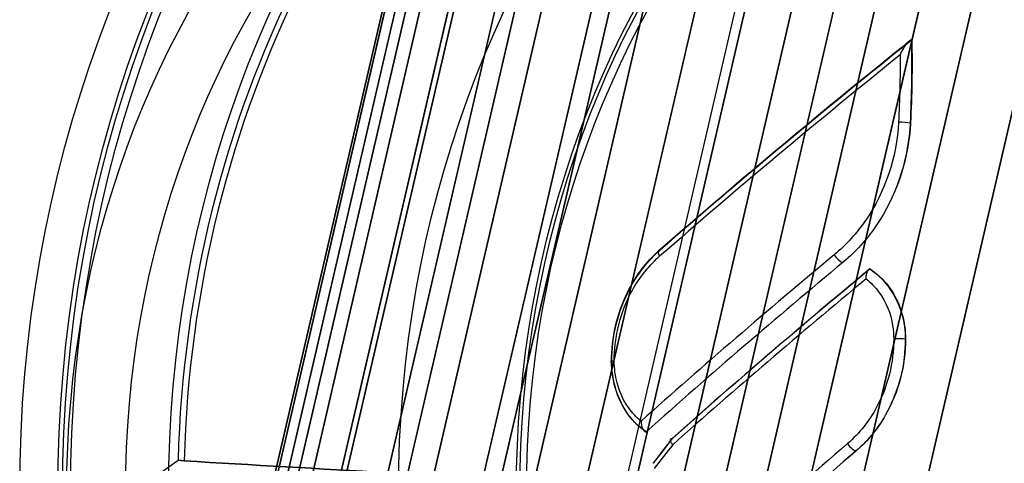
# Model space of a CAD drawing. Extents: x 6799 to 29206, y -23438 to -5348.
# Drawn here: x 25447 to 25503, y -10658 to -10633 of the extents above; entities that cross this region are included whole.
import ezdxf

# ---------------------------------------------------------------- set-up
doc = ezdxf.new("R2010")
doc.units = 0
doc.header["$LTSCALE"] = 350
doc.header["$MEASUREMENT"] = 0
doc.layers.get('0').update_dxf_attribs({"linetype": 'CONTINUOUS'})
doc.layers.add('SOUTH JORDAN', color=7, linetype='CONTINUOUS')

# ---------------------------------------------------------------- blocks, each defined once
blk = doc.blocks.new('kol')
at = {"color": 0, "linetype": 'Continuous', "lineweight": 0}
for major_axis in [(0, -66.493), (0, 59.493)]:
    blk.add_ellipse((25507.208, -10660.078), major_axis=major_axis, ratio=0.866025, dxfattribs=at)

msp = doc.modelspace()

# ---------------------------------------------------------------- linework, layer by layer
at = {"layer": 'SOUTH JORDAN'}
for p, q in [((25463.666, -10660.078), (25474.774, -10612.208)), ((25474.774, -10612.208), (25463.666, -10660.078)), ((25465.608, -10660.078), (25476.763, -10612.003)), ((25476.763, -10612.003), (25465.608, -10660.078)), ((25467.959, -10660.078), (25479.148, -10611.857)), ((25479.148, -10611.857), (25467.959, -10660.078)), ((25470.616, -10660.078), (25481.826, -10611.769)), ((25481.826, -10611.769), (25470.616, -10660.078)), ((25473.478, -10660.078), (25484.695, -10611.739)), ((25484.695, -10611.739), (25473.478, -10660.078)), ((25476.441, -10660.078), (25487.651, -10611.769)), ((25487.651, -10611.769), (25476.441, -10660.078)), ((25479.403, -10660.078), (25490.592, -10611.857)), ((25490.592, -10611.857), (25479.403, -10660.078)), ((25482.261, -10660.078), (25493.417, -10612.003)), ((25493.417, -10612.003), (25482.261, -10660.078)), ((25484.913, -10660.078), (25496.021, -10612.208)), ((25496.021, -10612.208), (25484.913, -10660.078)), ((25462.248, -10660.078), (25473.29, -10612.492)), ((25473.29, -10612.492), (25462.248, -10660.078)), ((25487.316, -10660.078), (25498.358, -10612.492)), ((25498.358, -10612.492), (25487.316, -10660.078)), ((25461.521, -10660.078), (25472.455, -10612.96)), ((25472.455, -10612.96), (25461.521, -10660.078)), ((25489.662, -10660.078), (25500.596, -10612.96)), ((25500.596, -10612.96), (25489.662, -10660.078)), ((25461.664, -10660.078), (25472.417, -10613.735)), ((25472.417, -10613.735), (25461.664, -10660.078)), ((25492.205, -10660.078), (25502.959, -10613.735)), ((25502.959, -10613.735), (25492.205, -10660.078)), ((25462.855, -10660.078), (25473.329, -10614.942)), ((25473.329, -10614.942), (25462.855, -10660.078)), ((25495.195, -10660.078), (25505.669, -10614.942)), ((25505.669, -10614.942), (25495.195, -10660.078)), ((25465.274, -10660.078), (25475.338, -10616.706)), ((25475.338, -10616.706), (25465.274, -10660.078)), ((25498.886, -10660.078), (25508.95, -10616.706)), ((25508.95, -10616.706), (25498.886, -10660.078)), ((25469.099, -10660.078), (25478.597, -10619.151)), ((25478.597, -10619.151), (25469.099, -10660.078)), ((25474.511, -10660.078), (25483.254, -10622.401)), ((25483.254, -10622.401), (25474.511, -10660.078)), ((25489.46, -10626.581), (25481.687, -10660.078)), ((25498.175, -10634.197), (25498.204, -10634.197)), ((25498.175, -10634.197), (25498.204, -10634.197)), ((25498.104, -10638.955), (25498.125, -10638.955)), ((25498.104, -10638.955), (25498.125, -10638.955)), ((25483.777, -10646.213), (25483.804, -10646.213)), ((25483.777, -10646.213), (25483.804, -10646.213)), ((25495.808, -10647.291), (25495.82, -10647.291)), ((25495.808, -10647.291), (25495.82, -10647.291)), ((25497.826, -10651.296), (25497.842, -10651.296)), ((25497.826, -10651.296), (25497.842, -10651.296)), ((25481.024, -10652.6), (25481.042, -10652.6)), ((25481.024, -10652.6), (25481.042, -10652.6)), ((25484.496, -10656.974), (25484.506, -10656.974)), ((25484.496, -10656.974), (25484.506, -10656.974)), ((25495.023, -10657.683), (25495.026, -10657.683)), ((25495.023, -10657.683), (25495.026, -10657.683)), ((25453.603, -10660.078), (25456.226, -10658.229)), ((25453.603, -10660.078), (25456.226, -10658.229))]:
    msp.add_line(p, q, dxfattribs=at)
for points in [[(25497.532, -10635.058, -0.025691), (25497.74, -10634.665, -0.036693), (25497.941, -10634.374, -0.038409), (25498.046, -10634.264, -0.04164), (25498.101, -10634.222, -0.048514), (25498.136, -10634.204, -0.055128), (25498.161, -10634.198, -0.022333), (25498.169, -10634.197)], [(25497.532, -10635.058, -0.025691), (25497.74, -10634.665, -0.036693), (25497.941, -10634.374, -0.038409), (25498.046, -10634.264, -0.04164), (25498.101, -10634.222, -0.048514), (25498.136, -10634.204, -0.055128), (25498.161, -10634.198, -0.022333), (25498.169, -10634.197)], [(25498.175, -10634.197), (25498.175, -10634.197, -0.017824), (25498.104, -10638.955)], [(25498.175, -10634.197), (25498.175, -10634.197, -0.017824), (25498.104, -10638.955)], [(25498.204, -10634.197), (25498.204, -10634.197, -0.017759), (25498.125, -10638.955)], [(25498.204, -10634.197), (25498.204, -10634.197, -0.017759), (25498.125, -10638.955)], [(25498.175, -10634.197), (25498.175, -10634.197, 0.00864), (25498.169, -10634.197)], [(25498.175, -10634.197), (25498.175, -10634.197, 0.00864), (25498.169, -10634.197)], [(25497.532, -10635.058), (25497.532, -10635.058, -0.014428), (25497.446, -10638.898)], [(25497.532, -10635.058), (25497.532, -10635.058, -0.014428), (25497.446, -10638.898)], [(25497.446, -10638.898, -0.138225), (25495.547, -10644.525, -0.067689), (25493.767, -10646.481)], [(25497.446, -10638.898, -0.138225), (25495.547, -10644.525, -0.067689), (25493.767, -10646.481)], [(25498.125, -10638.955), (25498.125, -10638.955, -0.12724), (25496.387, -10644.472)], [(25498.125, -10638.955), (25498.125, -10638.955, -0.12724), (25496.387, -10644.472)], [(25498.104, -10638.955), (25498.104, -10638.955, -0.127548), (25496.387, -10644.472)], [(25498.104, -10638.955), (25498.104, -10638.955, -0.127548), (25496.387, -10644.472)], [(25496.387, -10644.472), (25496.387, -10644.472, -0.078788), (25494.257, -10646.921)], [(25496.387, -10644.472), (25496.387, -10644.472, -0.078788), (25494.257, -10646.921)], [(25481.024, -10652.6, -0.115843), (25481.937, -10648.628, -0.090802), (25483.619, -10646.355, -0.007359), (25483.777, -10646.213)], [(25481.024, -10652.6, -0.115843), (25481.937, -10648.628, -0.090802), (25483.619, -10646.355, -0.007359), (25483.777, -10646.213)], [(25481.042, -10652.6, -0.121624), (25482.052, -10648.45, -0.084668), (25483.643, -10646.357, -0.007465), (25483.804, -10646.213)], [(25481.042, -10652.6, -0.121624), (25482.052, -10648.45, -0.084668), (25483.643, -10646.357, -0.007465), (25483.804, -10646.213)], [(25481.182, -10652.562, -0.115702), (25482.043, -10648.835, -0.09065), (25483.624, -10646.702, -0.007348), (25483.772, -10646.569)], [(25481.182, -10652.562, -0.115702), (25482.043, -10648.835, -0.09065), (25483.624, -10646.702, -0.007348), (25483.772, -10646.569)], [(25494.257, -10646.921), (25494.257, -10646.921, 0.008809), (25483.002, -10656.605)], [(25494.257, -10646.921), (25494.257, -10646.921, 0.008809), (25483.002, -10656.605)], [(25495.589, -10647.858, -0.038038), (25495.608, -10647.619, -0.034538), (25495.639, -10647.486, -0.038486), (25495.672, -10647.402, -0.044773), (25495.703, -10647.351, -0.056894), (25495.733, -10647.318, -0.063852), (25495.761, -10647.3, -0.09447), (25495.795, -10647.291)], [(25495.589, -10647.858, -0.038038), (25495.608, -10647.619, -0.034538), (25495.639, -10647.486, -0.038486), (25495.672, -10647.402, -0.044773), (25495.703, -10647.351, -0.056894), (25495.733, -10647.318, -0.063852), (25495.761, -10647.3, -0.09447), (25495.795, -10647.291)], [(25495.795, -10647.291, -0.111874), (25497.099, -10648.66, -0.13757), (25497.826, -10651.296)], [(25495.795, -10647.291, -0.009708), (25495.803, -10647.291, -0.005382), (25495.808, -10647.291)], [(25495.795, -10647.291, -0.009708), (25495.803, -10647.291, -0.005382), (25495.808, -10647.291)], [(25495.795, -10647.291, -0.111874), (25497.099, -10648.66, -0.13757), (25497.826, -10651.296)], [(25495.82, -10647.291, -0.101381), (25497.018, -10648.487, -0.147411), (25497.842, -10651.296)], [(25495.82, -10647.291, -0.101381), (25497.018, -10648.487, -0.147411), (25497.842, -10651.296)], [(25495.589, -10647.858, -0.070058), (25496.32, -10648.614, -0.1187), (25497.107, -10650.528, -0.039568), (25497.167, -10651.284)], [(25495.589, -10647.858, -0.070058), (25496.32, -10648.614, -0.1187), (25497.107, -10650.528, -0.039568), (25497.167, -10651.284)], [(25497.167, -10651.284, -0.123705), (25496.187, -10655.198, -0.091125), (25494.526, -10657.277)], [(25497.167, -10651.284, -0.123705), (25496.187, -10655.198, -0.091125), (25494.526, -10657.277)], [(25497.826, -10651.296, -0.123768), (25496.789, -10655.467, -0.091268), (25495.023, -10657.683)], [(25497.826, -10651.296, -0.123768), (25496.789, -10655.467, -0.091268), (25495.023, -10657.683)], [(25497.842, -10651.296, -0.129761), (25496.701, -10655.639, -0.084976), (25495.026, -10657.683)], [(25497.842, -10651.296, -0.129761), (25496.701, -10655.639, -0.084976), (25495.026, -10657.683)], [(25483, -10656.605, -0.103821), (25481.808, -10655.36, -0.127355), (25481.034, -10652.904, -0.013674), (25481.024, -10652.6)], [(25483, -10656.605, -0.103821), (25481.808, -10655.36, -0.127355), (25481.034, -10652.904, -0.013674), (25481.024, -10652.6)], [(25483.002, -10656.605, -0.101046), (25481.844, -10655.41, -0.142813), (25481.042, -10652.6)], [(25483.002, -10656.605, -0.101046), (25481.844, -10655.41, -0.142813), (25481.042, -10652.6)], [(25482.712, -10655.988, -0.069702), (25482.005, -10655.232, -0.08921), (25481.344, -10653.809, -0.064916), (25481.182, -10652.562)], [(25482.712, -10655.988, -0.069702), (25482.005, -10655.232, -0.08921), (25481.344, -10653.809, -0.064916), (25481.182, -10652.562)], [(25482.712, -10655.988, 0.058874), (25482.748, -10656.268, 0.044101), (25482.797, -10656.411, 0.045362), (25482.847, -10656.499, 0.049136), (25482.892, -10656.552, 0.058188), (25482.934, -10656.584, 0.075788), (25482.978, -10656.602, 0.042825), (25483, -10656.605)], [(25482.712, -10655.988, 0.058874), (25482.748, -10656.268, 0.044101), (25482.797, -10656.411, 0.045362), (25482.847, -10656.499, 0.049136), (25482.892, -10656.552, 0.058188), (25482.934, -10656.584, 0.075788), (25482.978, -10656.602, 0.042825), (25483, -10656.605)], [(25483, -10656.605), (25483, -10656.605, 0.001825), (25483.002, -10656.605)], [(25483, -10656.605), (25483, -10656.605, 0.001825), (25483.002, -10656.605)], [(25484.524, -10657.336, -0.032206), (25484.46, -10657.24, -0.031047), (25484.426, -10657.174, -0.036103), (25484.408, -10657.122, -0.034388), (25484.402, -10657.088, -0.044875), (25484.401, -10657.058, -0.05824), (25484.406, -10657.032, -0.221193), (25484.448, -10656.984, -0.062882), (25484.472, -10656.976, -0.041824), (25484.495, -10656.974)], [(25484.524, -10657.336, -0.032206), (25484.46, -10657.24, -0.031047), (25484.426, -10657.174, -0.036103), (25484.408, -10657.122, -0.034388), (25484.402, -10657.088, -0.044875), (25484.401, -10657.058, -0.05824), (25484.406, -10657.032, -0.221193), (25484.448, -10656.984, -0.062882), (25484.472, -10656.976, -0.041824), (25484.495, -10656.974)], [(25484.496, -10656.974), (25484.496, -10656.974, 0.005475), (25484.495, -10656.974)], [(25484.496, -10656.974), (25484.496, -10656.974, 0.005475), (25484.495, -10656.974)], [(25456.575, -10658.264), (25456.575, -10658.264, 0.0001), (25468.235, -10658.94)], [(25468.235, -10658.94), (25468.235, -10658.94, -0.000101), (25456.575, -10658.264)]]:
    msp.add_lwpolyline(points, format="xyb", dxfattribs=at)
for points in [[(25456.575, -10658.264), (25456.575, -10658.264), (25456.226, -10658.229)], [(25456.226, -10658.229), (25456.226, -10658.229), (25456.575, -10658.264)]]:
    msp.add_lwpolyline(points, dxfattribs=at)
for centre, major_axis in [((25504.753, -10660.078), (0, 66.493)), ((25504.753, -10660.078), (0, 66.493)), ((25506.935, -10660.078), (0, -66.493)), ((25506.935, -10660.078), (0, -66.493)), ((25507.208, -10660.078), (0, 66.493)), ((25507.184, -10660.078), (0, 65.949)), ((25507.184, -10660.078), (0, 65.949)), ((25507.208, -10660.078), (0, 59.493)), ((25518.794, -10660.078), (0, -57.684)), ((25518.794, -10660.078), (0, -57.684)), ((25521.206, -10660.078), (0, 52.688)), ((25521.206, -10660.078), (0, -52.688)), ((25521.206, -10660.078), (0, -52.46)), ((25521.206, -10660.078), (0, -52.46)), ((25520.724, -10660.078), (0, 51.461)), ((25520.724, -10660.078), (0, 51.461)), ((25493.849, -10660.078), (0, -50.797)), ((25493.849, -10660.078), (0, -50.797)), ((25496.311, -10660.078), (0, 49.756)), ((25496.311, -10660.078), (0, 49.756))]:
    msp.add_ellipse(centre, major_axis=major_axis, ratio=0.866025, dxfattribs=at)
for centre, major_axis, ratio, start_param, end_param in [((25506.858, -10660.078), (0, -58.494), 0.866025, 3.696811, 4.680769), ((25506.858, -10660.078), (0, -58.494), 0.866025, 3.696811, 4.680769), ((25507.208, -10660.078), (0, 58.494), 0.866025, 0.554605, 1.53979), ((25507.208, -10660.078), (0, 58.494), 0.866025, 0.554605, 1.53979), ((25562.339, -10647.821), (134.083, 88.744), 0.30361, 1.86088, 1.984409), ((25562.339, -10647.821), (134.083, 88.744), 0.30361, 1.86088, 1.984409), ((25561.589, -10647.821), (132.787, 87.886), 0.30361, 1.859504, 1.984248), ((25561.589, -10647.821), (132.787, 87.886), 0.30361, 1.859504, 1.984248), ((25562.577, -10648.182), (134.498, 89.019), 0.30361, 1.866477, 1.984409), ((25562.577, -10648.182), (134.498, 89.019), 0.30361, 1.866477, 1.984409), ((25497.671, -10638.963), (-0.499, 0.026), 0.12085, 3.66938, 5.186787), ((25497.671, -10638.963), (-0.499, 0.026), 0.12085, 3.66938, 5.186787), ((25566.238, -10653.661), (135.236, 88.795), 0.302078, 1.928469, 2.0258), ((25566.238, -10653.661), (135.236, 88.795), 0.302078, 1.928469, 2.0258), ((25484.04, -10646.61), (-0.329, 0.377), 0.382948, 5.948297, 7.42653), ((25484.04, -10646.61), (-0.329, 0.377), 0.382948, 5.948297, 7.42653), ((25494.003, -10646.523), (-0.32, 0.384), 0.33374, 1.19486, 2.778669), ((25494.003, -10646.523), (-0.32, 0.384), 0.33374, 1.19486, 2.778669), ((25567.231, -10655.173), (134.903, 88.576), 0.302078, 1.921056, 2.020462), ((25567.231, -10655.173), (134.903, 88.576), 0.302078, 1.921056, 2.020462), ((25566.481, -10655.173), (133.633, 87.742), 0.302078, 1.920285, 2.020638), ((25566.481, -10655.173), (133.633, 87.742), 0.302078, 1.920285, 2.020638), ((25567.483, -10655.558), (135.321, 88.85), 0.302078, 1.923178, 2.020171), ((25567.483, -10655.558), (135.321, 88.85), 0.302078, 1.923178, 2.020171), ((25497.393, -10651.311), (0.5, 0), 0.060655, 0.524404, 2.040301), ((25497.393, -10651.311), (0.5, 0), 0.060655, 0.524404, 2.040301), ((25481.457, -10652.585), (0.5, 0.001), 0.056795, 2.154383, 3.665865), ((25481.457, -10652.585), (0.5, 0.001), 0.056795, 2.154383, 3.665865), ((25571.125, -10661.097), (135.072, 89.399), 0.30361, 1.962035, 2.064309), ((25571.125, -10661.097), (135.072, 89.399), 0.30361, 1.962035, 2.064309), ((25566.209, -10655.652), (116.504, 111.652), 0.37097, 1.951174, 1.963083), ((25566.209, -10655.652), (116.504, 111.652), 0.37097, 1.951174, 1.963083), ((25565.459, -10655.652), (115.406, 110.599), 0.37097, 1.951279, 1.963302), ((25565.459, -10655.652), (115.406, 110.599), 0.37097, 1.951279, 1.963302), ((25494.76, -10657.285), (0.326, -0.379), 0.363334, 4.388362, 5.951242), ((25494.76, -10657.285), (0.326, -0.379), 0.363334, 4.388362, 5.951242), ((25566.518, -10655.974), (116.865, 111.997), 0.37097, 1.951465, 1.962872), ((25566.518, -10655.974), (116.865, 111.997), 0.37097, 1.951465, 1.962872), ((25571.386, -10661.491), (134.655, 89.123), 0.30361, 1.962035, 2.066175), ((25571.386, -10661.491), (134.655, 89.123), 0.30361, 1.962035, 2.066175), ((25570.636, -10661.491), (133.401, 88.292), 0.30361, 1.96167, 2.06679), ((25570.636, -10661.491), (133.401, 88.292), 0.30361, 1.96167, 2.06679)]:
    msp.add_ellipse(centre, major_axis=major_axis, ratio=ratio, start_param=start_param, end_param=end_param, dxfattribs=at)

# ---------------------------------------------------------------- block references
msp.add_blockref('kol', (0, 0), dxfattribs=at)

doc.saveas('drawing.dxf')
